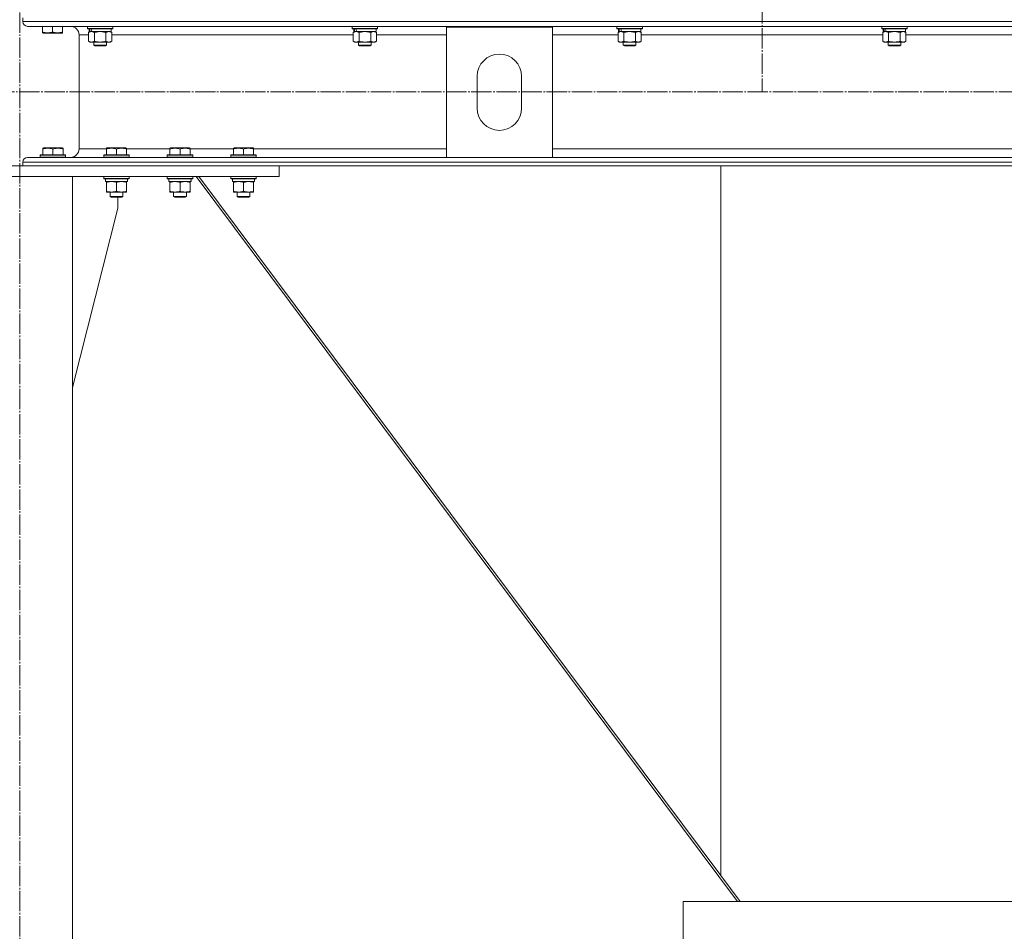
# Model space of a CAD drawing. Units: millimetres. Extents: x 0 to 24327, y -6 to 16800.
# Drawn here: x 5876 to 6805, y 9193 to 10054 of the extents above; entities that cross this region are included whole.
import ezdxf

# ---------------------------------------------------------------- set-up
doc = ezdxf.new("R2010")
doc.units = ezdxf.units.MM
doc.linetypes.add('K5LT_AXLED', pattern=[23.716667, 19.216667, -1.5, 1.5, -1.5])
doc.linetypes.add('K5LT_THIN', pattern=[0])
for name, color, linetype, true_color in [('OSI', 2, 'Continuous', 0xffff00), ('R', 1, 'Continuous', 0xff0000), ('WELDING', 7, 'Continuous', 0xffffff)]:
    doc.layers.add(name, color=color, linetype=linetype, true_color=true_color)

msp = doc.modelspace()

# ---------------------------------------------------------------- linework, layer by layer
at = {"layer": 'OSI', "color": 30, "linetype": 'K5LT_AXLED', "lineweight": 13, "true_color": 0xff8000}
for p, q in [((6576.59, 14433.79), (6576.59, 9985.79)), ((5875.59, 7148.54), (5875.59, 13257.54)), ((1677.32, 9986.16), (8656.32, 9986.16))]:
    msp.add_line(p, q, dxfattribs=at)
at = {"layer": 'R', "color": 7, "linetype": 'K5LT_THIN', "lineweight": 13}
for p, q in [((5878.59, 10056.16), (5878.59, 10052.56)), ((5878.59, 10056.16), (5878.59, 10052.56)), ((5878.59, 10052.56), (8676.59, 10052.56)), ((5883.09, 10048.06), (8672.09, 10048.06)), ((5883.09, 10048.06), (5923.69, 10048.06)), ((5897.09, 10042.72), (5897.09, 10048.06)), ((5897.09, 10041.87), (5897.09, 10042.72)), ((5906.59, 10042.72), (5906.59, 10048.06)), ((5916.09, 10042.72), (5916.09, 10048.06)), ((5916.09, 10042.72), (5916.09, 10041.87)), ((5939.59, 10047.86), (5939.71, 10048.06)), ((5939.59, 10047.86), (5939.59, 10045.96)), ((5963.59, 10047.86), (5939.59, 10047.86)), ((5963.59, 10045.96), (5939.59, 10045.96)), ((5939.59, 10045.96), (5939.77, 10045.66)), ((5963.42, 10045.66), (5939.77, 10045.66)), ((5940.62, 10042.32), (5942.09, 10043.16)), ((5940.62, 10042.32), (5940.62, 10034.01)), ((5941.09, 10045.66), (5941.09, 10043.16)), ((5942.04, 10043.16), (5941.09, 10043.16)), ((5942.04, 10043.16), (5942.91, 10043.16)), ((5942.91, 10043.16), (5943.37, 10043.16)), ((5943.37, 10043.16), (5943.87, 10043.16)), ((5962.09, 10043.16), (5943.87, 10043.16)), ((5946.11, 10042.32), (5946.11, 10034.01)), ((5957.08, 10042.32), (5957.08, 10034.01)), ((5962.56, 10042.32), (5961.09, 10043.16)), ((5962.09, 10045.66), (5962.09, 10043.16)), ((5962.56, 10042.32), (5962.56, 10034.01)), ((5963.59, 10045.96), (5963.42, 10045.66)), ((5963.59, 10047.86), (5963.48, 10048.06)), ((5963.59, 10047.86), (5963.59, 10045.96)), ((6189.59, 10047.86), (6189.71, 10048.06)), ((6189.59, 10047.86), (6189.59, 10045.96)), ((6213.59, 10047.86), (6189.59, 10047.86)), ((6213.59, 10045.96), (6189.59, 10045.96)), ((6189.59, 10045.96), (6189.77, 10045.66)), ((6213.42, 10045.66), (6189.77, 10045.66)), ((6190.62, 10042.32), (6192.09, 10043.16)), ((6190.62, 10042.32), (6190.62, 10034.01)), ((6191.09, 10045.66), (6191.09, 10043.16)), ((6192.04, 10043.16), (6191.09, 10043.16)), ((6192.04, 10043.16), (6192.91, 10043.16)), ((6192.91, 10043.16), (6193.37, 10043.16)), ((6193.37, 10043.16), (6193.87, 10043.16)), ((6212.09, 10043.16), (6193.87, 10043.16)), ((6196.11, 10042.32), (6196.11, 10034.01)), ((6207.08, 10042.32), (6207.08, 10034.01)), ((6212.56, 10042.32), (6211.09, 10043.16)), ((6212.09, 10045.66), (6212.09, 10043.16)), ((6212.56, 10042.32), (6212.56, 10034.01)), ((6213.59, 10045.96), (6213.42, 10045.66)), ((6213.59, 10047.86), (6213.48, 10048.06)), ((6213.59, 10047.86), (6213.59, 10045.96)), ((6278.59, 9924.26), (6278.59, 10047.26)), ((6278.59, 10047.26), (6378.59, 10047.26)), ((6378.59, 10047.26), (6378.59, 9924.26)), ((6439.59, 10047.86), (6439.71, 10048.06)), ((6439.59, 10047.86), (6439.59, 10045.96)), ((6463.59, 10047.86), (6439.59, 10047.86)), ((6463.59, 10045.96), (6439.59, 10045.96)), ((6439.59, 10045.96), (6439.77, 10045.66)), ((6463.42, 10045.66), (6439.77, 10045.66)), ((6440.62, 10042.32), (6442.09, 10043.16)), ((6440.62, 10042.32), (6440.62, 10034.01)), ((6441.09, 10045.66), (6441.09, 10043.16)), ((6442.04, 10043.16), (6441.09, 10043.16)), ((6442.04, 10043.16), (6442.91, 10043.16)), ((6442.91, 10043.16), (6443.37, 10043.16)), ((6443.37, 10043.16), (6443.87, 10043.16)), ((6462.09, 10043.16), (6443.87, 10043.16)), ((6446.11, 10042.32), (6446.11, 10034.01)), ((6457.08, 10042.32), (6457.08, 10034.01)), ((6462.56, 10042.32), (6461.09, 10043.16)), ((6462.09, 10045.66), (6462.09, 10043.16)), ((6462.56, 10042.32), (6462.56, 10034.01)), ((6463.59, 10045.96), (6463.42, 10045.66)), ((6463.59, 10047.86), (6463.48, 10048.06)), ((6463.59, 10047.86), (6463.59, 10045.96)), ((6689.59, 10047.86), (6689.71, 10048.06)), ((6689.59, 10047.86), (6689.59, 10045.96)), ((6713.59, 10047.86), (6689.59, 10047.86)), ((6713.59, 10045.96), (6689.59, 10045.96)), ((6689.59, 10045.96), (6689.77, 10045.66)), ((6713.42, 10045.66), (6689.77, 10045.66)), ((6690.62, 10042.32), (6692.09, 10043.16)), ((6690.62, 10042.32), (6690.62, 10034.01)), ((6691.09, 10045.66), (6691.09, 10043.16)), ((6692.04, 10043.16), (6691.09, 10043.16)), ((6692.04, 10043.16), (6692.91, 10043.16)), ((6692.91, 10043.16), (6693.37, 10043.16)), ((6693.37, 10043.16), (6693.87, 10043.16)), ((6712.09, 10043.16), (6693.87, 10043.16)), ((6696.11, 10042.32), (6696.11, 10034.01)), ((6707.08, 10042.32), (6707.08, 10034.01)), ((6712.56, 10042.32), (6711.09, 10043.16)), ((6712.09, 10045.66), (6712.09, 10043.16)), ((6712.56, 10042.32), (6712.56, 10034.01)), ((6713.59, 10045.96), (6713.42, 10045.66)), ((6713.59, 10047.86), (6713.48, 10048.06)), ((6713.59, 10047.86), (6713.59, 10045.96)), ((5897.09, 10041.87), (5897.62, 10041.56)), ((5897.62, 10041.56), (5915.56, 10041.56)), ((5916.09, 10041.87), (5915.56, 10041.56)), ((5931.69, 10040.06), (5931.69, 9932.26)), ((5931.69, 10040.06), (5931.69, 9932.26)), ((5931.69, 10040.06), (5940.62, 10040.06)), ((5940.62, 10034.01), (5942.09, 10033.16)), ((5943.37, 10033.16), (5942.09, 10033.16)), ((5961.09, 10033.16), (5943.37, 10033.16)), ((5945.59, 10033.16), (5945.59, 10030.24)), ((5957.59, 10033.16), (5957.59, 10030.24)), ((5962.56, 10034.01), (5961.09, 10033.16)), ((5962.56, 10040.06), (6190.62, 10040.06)), ((6190.62, 10034.01), (6192.09, 10033.16)), ((6193.37, 10033.16), (6192.09, 10033.16)), ((6211.09, 10033.16), (6193.37, 10033.16)), ((6195.59, 10033.16), (6195.59, 10030.24)), ((6207.59, 10033.16), (6207.59, 10030.24)), ((6212.56, 10034.01), (6211.09, 10033.16)), ((6212.56, 10040.06), (6278.59, 10040.06)), ((6378.59, 10040.06), (6440.62, 10040.06)), ((6440.62, 10034.01), (6442.09, 10033.16)), ((6443.37, 10033.16), (6442.09, 10033.16)), ((6461.09, 10033.16), (6443.37, 10033.16)), ((6445.59, 10033.16), (6445.59, 10030.24)), ((6457.59, 10033.16), (6457.59, 10030.24)), ((6462.56, 10034.01), (6461.09, 10033.16)), ((6462.56, 10040.06), (6690.62, 10040.06)), ((6690.62, 10034.01), (6692.09, 10033.16)), ((6693.37, 10033.16), (6692.09, 10033.16)), ((6711.09, 10033.16), (6693.37, 10033.16)), ((6695.59, 10033.16), (6695.59, 10030.24)), ((6707.59, 10033.16), (6707.59, 10030.24)), ((6712.56, 10034.01), (6711.09, 10033.16)), ((6712.56, 10040.06), (6940.62, 10040.06)), ((5957.59, 10030.24), (5945.59, 10030.24)), ((5945.59, 10030.24), (5946.59, 10029.66)), ((5956.59, 10029.66), (5946.59, 10029.66)), ((5957.59, 10030.24), (5956.59, 10029.66)), ((6207.59, 10030.24), (6195.59, 10030.24)), ((6195.59, 10030.24), (6196.59, 10029.66)), ((6206.59, 10029.66), (6196.59, 10029.66)), ((6207.59, 10030.24), (6206.59, 10029.66)), ((6457.59, 10030.24), (6445.59, 10030.24)), ((6445.59, 10030.24), (6446.59, 10029.66)), ((6456.59, 10029.66), (6446.59, 10029.66)), ((6457.59, 10030.24), (6456.59, 10029.66)), ((6707.59, 10030.24), (6695.59, 10030.24)), ((6695.59, 10030.24), (6696.59, 10029.66)), ((6706.59, 10029.66), (6696.59, 10029.66)), ((6707.59, 10030.24), (6706.59, 10029.66)), ((6307.59, 9970.76), (6307.59, 10000.76)), ((6349.59, 10000.76), (6349.59, 9970.76)), ((5897.49, 9932.96), (5898.02, 9933.26)), ((5897.49, 9932.96), (5898.02, 9933.26)), ((5897.49, 9932.11), (5897.49, 9932.96)), ((5897.49, 9932.11), (5897.49, 9932.96)), ((5897.49, 9932.11), (5897.49, 9926.76)), ((5897.49, 9932.11), (5897.49, 9926.76)), ((5898.02, 9933.26), (5898.02, 9933.26)), ((5915.96, 9933.26), (5898.02, 9933.26)), ((5906.99, 9932.11), (5906.99, 9926.76)), ((5916.49, 9932.96), (5915.96, 9933.26)), ((5916.49, 9932.96), (5916.49, 9932.11)), ((5916.49, 9932.11), (5916.49, 9926.76)), ((5931.69, 9932.26), (5957.49, 9932.26)), ((5957.49, 9932.96), (5958.02, 9933.26)), ((5957.49, 9932.11), (5957.49, 9932.96)), ((5957.49, 9932.11), (5957.49, 9926.76)), ((5975.96, 9933.26), (5958.02, 9933.26)), ((5966.99, 9932.11), (5966.99, 9926.76)), ((5976.49, 9932.96), (5975.96, 9933.26)), ((5976.49, 9932.96), (5976.49, 9932.11)), ((5976.49, 9932.26), (6017.49, 9932.26)), ((5976.49, 9932.11), (5976.49, 9926.76)), ((6017.49, 9932.96), (6018.02, 9933.26)), ((6017.49, 9932.11), (6017.49, 9932.96)), ((6017.49, 9932.11), (6017.49, 9926.76)), ((6035.96, 9933.26), (6018.02, 9933.26)), ((6026.99, 9932.11), (6026.99, 9926.76)), ((6036.49, 9932.96), (6035.96, 9933.26)), ((6036.49, 9932.96), (6036.49, 9932.11)), ((6036.49, 9932.26), (6077.49, 9932.26)), ((6036.49, 9932.11), (6036.49, 9926.76)), ((6077.49, 9932.96), (6078.02, 9933.26)), ((6077.49, 9932.11), (6077.49, 9932.96)), ((6077.49, 9932.11), (6077.49, 9926.76)), ((6095.96, 9933.26), (6078.02, 9933.26)), ((6086.99, 9932.11), (6086.99, 9926.76)), ((6096.49, 9932.96), (6095.96, 9933.26)), ((6096.49, 9932.96), (6096.49, 9932.11)), ((6096.49, 9932.26), (6278.59, 9932.26)), ((6096.49, 9932.11), (6096.49, 9926.76)), ((6378.59, 9932.26), (8176.59, 9932.26)), ((5898.39, 9924.26), (5883.09, 9924.26)), ((5883.09, 9924.26), (6278.59, 9924.26)), ((5894.99, 9926.46), (5895.17, 9926.76)), ((5894.99, 9926.46), (5895.17, 9926.76)), ((5894.99, 9926.46), (5894.99, 9924.56)), ((5918.99, 9926.46), (5894.99, 9926.46)), ((5894.99, 9926.46), (5894.99, 9924.56)), ((5894.99, 9926.46), (5894.99, 9926.46)), ((5918.99, 9924.56), (5894.99, 9924.56)), ((5894.99, 9924.56), (5895.17, 9924.26)), ((5894.99, 9924.56), (5894.99, 9924.56)), ((5894.99, 9924.56), (5895.17, 9924.26)), ((5918.82, 9926.76), (5895.17, 9926.76)), ((5895.17, 9926.76), (5895.17, 9926.76)), ((5918.82, 9924.26), (5898.39, 9924.26)), ((5918.99, 9926.46), (5918.82, 9926.76)), ((5918.99, 9924.56), (5918.82, 9924.26)), ((5923.69, 9924.26), (5918.82, 9924.26)), ((5918.99, 9926.46), (5918.99, 9924.56)), ((5954.99, 9926.46), (5955.17, 9926.76)), ((5954.99, 9926.46), (5954.99, 9924.56)), ((5978.99, 9926.46), (5954.99, 9926.46)), ((5978.99, 9924.56), (5954.99, 9924.56)), ((5954.99, 9924.56), (5955.17, 9924.26)), ((5978.82, 9926.76), (5955.17, 9926.76)), ((5978.82, 9924.26), (5955.17, 9924.26)), ((5978.99, 9926.46), (5978.82, 9926.76)), ((5978.99, 9924.56), (5978.82, 9924.26)), ((5978.99, 9926.46), (5978.99, 9924.56)), ((6014.99, 9926.46), (6015.17, 9926.76)), ((6014.99, 9926.46), (6014.99, 9924.56)), ((6038.99, 9926.46), (6014.99, 9926.46)), ((6038.99, 9924.56), (6014.99, 9924.56)), ((6014.99, 9924.56), (6015.17, 9924.26)), ((6038.82, 9926.76), (6015.17, 9926.76)), ((6038.82, 9924.26), (6015.17, 9924.26)), ((6038.99, 9926.46), (6038.82, 9926.76)), ((6038.99, 9924.56), (6038.82, 9924.26)), ((6038.99, 9926.46), (6038.99, 9924.56)), ((6074.99, 9926.46), (6075.17, 9926.76)), ((6074.99, 9926.46), (6074.99, 9924.56)), ((6098.99, 9926.46), (6074.99, 9926.46)), ((6098.99, 9924.56), (6074.99, 9924.56)), ((6074.99, 9924.56), (6075.17, 9924.26)), ((6098.82, 9926.76), (6075.17, 9926.76)), ((6098.82, 9924.26), (6075.17, 9924.26)), ((6098.99, 9926.46), (6098.82, 9926.76)), ((6098.99, 9924.56), (6098.82, 9924.26)), ((6098.99, 9926.46), (6098.99, 9924.56)), ((6378.59, 9924.26), (6278.59, 9924.26)), ((6378.59, 9924.26), (8176.59, 9924.26)), ((5630.59, 9916.16), (6120.59, 9916.16)), ((5878.59, 9919.76), (8676.59, 9919.76)), ((5878.59, 9919.76), (5878.59, 9916.16)), ((5878.59, 9919.76), (5878.59, 9916.16)), ((5878.59, 9916.16), (8676.59, 9916.16)), ((6120.59, 9906.16), (6120.59, 9916.16)), ((6537.59, 9245.77), (6537.59, 9916.16)), ((6537.59, 9916.16), (6537.59, 9245.77)), ((5630.59, 9906.16), (6120.59, 9906.16)), ((5925.59, 9906.16), (5825.59, 9906.16)), ((5925.59, 9906.16), (5925.59, 7181.16)), ((5954.99, 9906.16), (5954.99, 9904.26)), ((5978.99, 9904.26), (5954.99, 9904.26)), ((5954.99, 9904.26), (5955.17, 9903.96)), ((5978.82, 9903.96), (5955.17, 9903.96)), ((5956.49, 9903.96), (5956.49, 9901.46)), ((5977.36, 9902.84), (5977.43, 9903.96)), ((5978.99, 9904.26), (5978.82, 9903.96)), ((5978.99, 9906.16), (5978.99, 9904.26)), ((6014.99, 9906.16), (6014.99, 9904.26)), ((6038.99, 9904.26), (6014.99, 9904.26)), ((6014.99, 9904.26), (6015.17, 9903.96)), ((6038.82, 9903.96), (6015.17, 9903.96)), ((6016.49, 9903.96), (6016.49, 9901.46)), ((6037.36, 9902.84), (6037.43, 9903.96)), ((6038.99, 9904.26), (6038.82, 9903.96)), ((6038.99, 9906.16), (6038.99, 9904.26)), ((6042.3, 9906.16), (6553.35, 9221.16)), ((6044.9, 9906.16), (6537.59, 9245.77)), ((6074.99, 9906.16), (6074.99, 9904.26)), ((6098.99, 9904.26), (6074.99, 9904.26)), ((6074.99, 9904.26), (6075.17, 9903.96)), ((6098.82, 9903.96), (6075.17, 9903.96)), ((6076.49, 9903.96), (6076.49, 9901.46)), ((6097.36, 9902.84), (6097.43, 9903.96)), ((6098.99, 9904.26), (6098.82, 9903.96)), ((6098.99, 9906.16), (6098.99, 9904.26)), ((5977.44, 9901.46), (5956.49, 9901.46)), ((5957.49, 9900.62), (5957.49, 9901.46)), ((5957.49, 9900.62), (5957.49, 9892.31)), ((5966.99, 9900.62), (5966.99, 9892.31)), ((5976.49, 9901.46), (5976.49, 9900.62)), ((5976.49, 9900.62), (5976.49, 9892.31)), ((6037.44, 9901.46), (6016.49, 9901.46)), ((6017.49, 9900.62), (6017.49, 9901.46)), ((6017.49, 9900.62), (6017.49, 9892.31)), ((6026.99, 9900.62), (6026.99, 9892.31)), ((6036.49, 9901.46), (6036.49, 9900.62)), ((6036.49, 9900.62), (6036.49, 9892.31)), ((6097.44, 9901.46), (6076.49, 9901.46)), ((6077.49, 9900.62), (6077.49, 9901.46)), ((6077.49, 9900.62), (6077.49, 9892.31)), ((6086.99, 9900.62), (6086.99, 9892.31)), ((6096.49, 9901.46), (6096.49, 9900.62)), ((6096.49, 9900.62), (6096.49, 9892.31)), ((5957.49, 9891.46), (5957.49, 9892.31)), ((5976.49, 9891.46), (5957.49, 9891.46)), ((5960.99, 9891.46), (5960.99, 9887.34)), ((5972.99, 9887.34), (5960.99, 9887.34)), ((5960.99, 9887.34), (5961.99, 9886.76)), ((5971.99, 9886.76), (5961.99, 9886.76)), ((5968.39, 9876.16), (5968.39, 9886.76)), ((5972.99, 9887.34), (5971.99, 9886.76)), ((5972.99, 9891.46), (5972.99, 9887.34)), ((5976.49, 9892.31), (5976.49, 9891.46)), ((6017.49, 9891.46), (6017.49, 9892.31)), ((6036.49, 9891.46), (6017.49, 9891.46)), ((6020.99, 9891.46), (6020.99, 9887.34)), ((6032.99, 9887.34), (6020.99, 9887.34)), ((6020.99, 9887.34), (6021.99, 9886.76)), ((6031.99, 9886.76), (6021.99, 9886.76)), ((6032.99, 9887.34), (6031.99, 9886.76)), ((6032.99, 9891.46), (6032.99, 9887.34)), ((6036.49, 9892.31), (6036.49, 9891.46)), ((6077.49, 9891.46), (6077.49, 9892.31)), ((6096.49, 9891.46), (6077.49, 9891.46)), ((6080.99, 9891.46), (6080.99, 9887.34)), ((6092.99, 9887.34), (6080.99, 9887.34)), ((6080.99, 9887.34), (6081.99, 9886.76)), ((6091.99, 9886.76), (6081.99, 9886.76)), ((6092.99, 9887.34), (6091.99, 9886.76)), ((6092.99, 9891.46), (6092.99, 9887.34)), ((6096.49, 9892.31), (6096.49, 9891.46)), ((5925.59, 9706.95), (5968.39, 9876.16)), ((6537.59, 9245.77), (6555.95, 9221.16)), ((6502.1, 9221.16), (6902.1, 9221.16)), ((6502.1, 9221.16), (6502.1, 9171.16)), ((6502.1, 9221.16), (6502.1, 9171.16))]:
    msp.add_line(p, q, dxfattribs=at)
for centre, radius, start, end in [((5883.09, 10052.56), 4.5, 180, 270), ((5883.09, 10052.56), 4.5, 180, 270), ((5923.69, 10040.06), 8, 0, 90), ((5923.69, 10040.06), 8, 0, 90), ((6328.59, 10000.76), 21, 0, 180), ((6328.59, 9970.76), 21, 180, 0), ((5923.69, 9932.26), 8, 270, 0), ((5923.69, 9932.26), 8, 270, 0), ((5883.09, 9919.76), 4.5, 90, 180), ((5883.09, 9919.76), 4.5, 90, 180)]:
    msp.add_arc(centre, radius, start, end, dxfattribs=at)
for centre, major_axis, ratio, start_param, end_param in [((5951.59, 10040.99), (6.17, -22.4), 0.379473, 4.399328, 4.511721), ((5951.59, 10048.09), (6.17, -22.4), 0.379473, 4.716306, 4.828907), ((6201.59, 10040.99), (6.17, -22.4), 0.379473, 4.399328, 4.511721), ((6201.59, 10048.09), (6.17, -22.4), 0.379473, 4.716306, 4.828907), ((6451.59, 10040.99), (6.17, -22.4), 0.379473, 4.399328, 4.511721), ((6451.59, 10048.09), (6.17, -22.4), 0.379473, 4.716306, 4.828907), ((6701.59, 10040.99), (6.17, -22.4), 0.379473, 4.399328, 4.511721), ((6701.59, 10048.09), (6.17, -22.4), 0.379473, 4.716306, 4.828907), ((5966.99, 9899.29), (0, -22.52), 0.466308, 1.667355, 1.779747), ((6026.99, 9899.29), (0, -22.52), 0.466308, 1.667355, 1.779747), ((6086.99, 9899.29), (0, -22.52), 0.466308, 1.667355, 1.779747)]:
    msp.add_ellipse(centre, major_axis=major_axis, ratio=ratio, start_param=start_param, end_param=end_param, dxfattribs=at)
at = {"layer": 'WELDING', "color": 7, "linetype": 'K5LT_THIN', "lineweight": 13}
for p, q in [((5946.18, 10042.34), (5946.11, 10042.32)), ((5951.59, 10043.16), (5946.18, 10042.34)), ((5957.08, 10042.32), (5951.59, 10043.16)), ((5957.1, 10042.33), (5957.08, 10042.32)), ((5959.82, 10043.16), (5957.1, 10042.33)), ((5962.56, 10042.32), (5959.82, 10043.16)), ((6196.18, 10042.34), (6196.11, 10042.32)), ((6201.59, 10043.16), (6196.18, 10042.34)), ((6207.08, 10042.32), (6201.59, 10043.16)), ((6207.1, 10042.33), (6207.08, 10042.32)), ((6209.82, 10043.16), (6207.1, 10042.33)), ((6212.56, 10042.32), (6209.82, 10043.16)), ((6446.18, 10042.34), (6446.11, 10042.32)), ((6451.59, 10043.16), (6446.18, 10042.34)), ((6457.08, 10042.32), (6451.59, 10043.16)), ((6457.1, 10042.33), (6457.08, 10042.32)), ((6459.82, 10043.16), (6457.1, 10042.33)), ((6462.56, 10042.32), (6459.82, 10043.16)), ((6696.18, 10042.34), (6696.11, 10042.32)), ((6701.59, 10043.16), (6696.18, 10042.34)), ((6707.08, 10042.32), (6701.59, 10043.16)), ((6707.1, 10042.33), (6707.08, 10042.32)), ((6709.82, 10043.16), (6707.1, 10042.33)), ((6712.56, 10042.32), (6709.82, 10043.16)), ((5897.49, 9932.11), (5897.49, 9932.11))]:
    msp.add_line(p, q, dxfattribs=at)
for points, knots in [([(5897.09, 10042.72), (5897.61, 10042.54), (5898.39, 10042.32), (5899.36, 10042.11), (5899.97, 10042), (5900.49, 10041.94), (5901, 10041.89), (5901.5, 10041.87), (5902.03, 10041.87), (5902.57, 10041.89), (5903.12, 10041.93), (5903.69, 10042), (5904.36, 10042.11), (5905.33, 10042.33), (5906.11, 10042.56), (5906.59, 10042.72)], [0, 0, 0, 0, 2.704026, 3.977567, 4.913586, 5.783319, 6.583675, 7.42636, 8.303602, 9.201828, 10.1214, 11.060865, 12.021818, 13.488338, 16, 16, 16, 16]), ([(5906.59, 10042.72), (5907.11, 10042.54), (5907.89, 10042.32), (5908.86, 10042.11), (5909.47, 10042), (5909.99, 10041.94), (5910.5, 10041.89), (5911, 10041.87), (5911.53, 10041.87), (5912.07, 10041.89), (5912.62, 10041.93), (5913.19, 10042), (5913.86, 10042.11), (5914.83, 10042.33), (5915.61, 10042.56), (5916.09, 10042.72)], [0, 0, 0, 0, 2.704026, 3.977567, 4.913586, 5.783319, 6.583675, 7.42636, 8.303602, 9.201828, 10.1214, 11.060865, 12.021818, 13.488338, 16, 16, 16, 16]), ([(5943.37, 10043.16), (5943.2, 10043.16), (5942.93, 10043.15), (5942.55, 10043.09), (5942.27, 10043.02), (5941.86, 10042.9), (5941.33, 10042.7), (5940.86, 10042.45), (5940.62, 10042.32)], [0, 0, 0, 0, 1.548206, 2.616755, 3.724998, 4.291764, 6.613357, 9, 9, 9, 9]), ([(5946.11, 10042.32), (5945.86, 10042.46), (5945.43, 10042.68), (5944.82, 10042.92), (5944.32, 10043.06), (5943.84, 10043.15), (5943.53, 10043.16), (5943.37, 10043.16)], [0, 0, 0, 0, 2.217775, 3.830428, 5.353122, 6.582558, 8, 8, 8, 8]), ([(6193.37, 10043.16), (6193.2, 10043.16), (6192.93, 10043.15), (6192.55, 10043.09), (6192.27, 10043.02), (6191.86, 10042.9), (6191.33, 10042.7), (6190.86, 10042.45), (6190.62, 10042.32)], [0, 0, 0, 0, 1.548206, 2.616755, 3.724998, 4.291764, 6.613357, 9, 9, 9, 9]), ([(6196.11, 10042.32), (6195.86, 10042.46), (6195.43, 10042.68), (6194.82, 10042.92), (6194.32, 10043.06), (6193.84, 10043.15), (6193.53, 10043.16), (6193.37, 10043.16)], [0, 0, 0, 0, 2.217775, 3.830428, 5.353122, 6.582558, 8, 8, 8, 8]), ([(6443.37, 10043.16), (6443.2, 10043.16), (6442.93, 10043.15), (6442.55, 10043.09), (6442.27, 10043.02), (6441.86, 10042.9), (6441.33, 10042.7), (6440.86, 10042.45), (6440.62, 10042.32)], [0, 0, 0, 0, 1.548206, 2.616755, 3.724998, 4.291764, 6.613357, 9, 9, 9, 9]), ([(6446.11, 10042.32), (6445.86, 10042.46), (6445.43, 10042.68), (6444.82, 10042.92), (6444.32, 10043.06), (6443.84, 10043.15), (6443.53, 10043.16), (6443.37, 10043.16)], [0, 0, 0, 0, 2.217775, 3.830428, 5.353122, 6.582558, 8, 8, 8, 8]), ([(6693.37, 10043.16), (6693.2, 10043.16), (6692.93, 10043.15), (6692.55, 10043.09), (6692.27, 10043.02), (6691.86, 10042.9), (6691.33, 10042.7), (6690.86, 10042.45), (6690.62, 10042.32)], [0, 0, 0, 0, 1.548206, 2.616755, 3.724998, 4.291764, 6.613357, 9, 9, 9, 9]), ([(6696.11, 10042.32), (6695.86, 10042.46), (6695.43, 10042.68), (6694.82, 10042.92), (6694.32, 10043.06), (6693.84, 10043.15), (6693.53, 10043.16), (6693.37, 10043.16)], [0, 0, 0, 0, 2.217775, 3.830428, 5.353122, 6.582558, 8, 8, 8, 8]), ([(5940.62, 10034.01), (5940.91, 10033.85), (5941.35, 10033.62), (5941.91, 10033.41), (5942.29, 10033.3), (5942.65, 10033.22), (5943.01, 10033.17), (5943.25, 10033.16), (5943.37, 10033.16)], [0, 0, 0, 0, 2.905563, 4.375924, 5.511195, 6.679161, 7.850161, 9, 9, 9, 9]), ([(5943.37, 10033.16), (5943.49, 10033.16), (5943.74, 10033.18), (5944.11, 10033.23), (5944.48, 10033.31), (5944.94, 10033.45), (5945.48, 10033.67), (5945.9, 10033.9), (5946.11, 10034.01)], [0, 0, 0, 0, 1.192024, 2.404251, 3.60809, 4.765234, 6.955738, 9, 9, 9, 9]), ([(5946.11, 10034.01), (5946.75, 10033.83), (5947.69, 10033.59), (5948.84, 10033.38), (5949.53, 10033.29), (5950.13, 10033.22), (5950.74, 10033.18), (5951.35, 10033.16), (5951.96, 10033.16), (5952.56, 10033.19), (5953.24, 10033.24), (5954.07, 10033.34), (5955.39, 10033.56), (5956.41, 10033.82), (5957.08, 10034.01)], [0, 0, 0, 0, 2.72415, 3.912285, 4.716446, 5.530362, 6.353984, 7.180289, 7.997717, 8.810544, 9.605533, 10.761675, 12.184093, 15, 15, 15, 15]), ([(5957.08, 10034.01), (5957.4, 10033.83), (5957.87, 10033.59), (5958.45, 10033.38), (5958.79, 10033.29), (5959.09, 10033.22), (5959.39, 10033.18), (5959.7, 10033.16), (5960, 10033.16), (5960.3, 10033.19), (5960.64, 10033.24), (5961.06, 10033.34), (5961.72, 10033.56), (5962.23, 10033.82), (5962.56, 10034.01)], [0, 0, 0, 0, 2.72415, 3.912285, 4.716446, 5.530362, 6.353984, 7.180289, 7.997717, 8.810544, 9.605533, 10.761675, 12.184093, 15, 15, 15, 15]), ([(6190.62, 10034.01), (6190.91, 10033.85), (6191.35, 10033.62), (6191.91, 10033.41), (6192.29, 10033.3), (6192.65, 10033.22), (6193.01, 10033.17), (6193.25, 10033.16), (6193.37, 10033.16)], [0, 0, 0, 0, 2.905563, 4.375924, 5.511195, 6.679161, 7.850161, 9, 9, 9, 9]), ([(6193.37, 10033.16), (6193.49, 10033.16), (6193.74, 10033.18), (6194.11, 10033.23), (6194.48, 10033.31), (6194.94, 10033.45), (6195.48, 10033.67), (6195.9, 10033.9), (6196.11, 10034.01)], [0, 0, 0, 0, 1.192024, 2.404251, 3.60809, 4.765234, 6.955738, 9, 9, 9, 9]), ([(6196.11, 10034.01), (6196.75, 10033.83), (6197.69, 10033.59), (6198.84, 10033.38), (6199.53, 10033.29), (6200.13, 10033.22), (6200.74, 10033.18), (6201.35, 10033.16), (6201.96, 10033.16), (6202.56, 10033.19), (6203.24, 10033.24), (6204.07, 10033.34), (6205.39, 10033.56), (6206.41, 10033.82), (6207.08, 10034.01)], [0, 0, 0, 0, 2.72415, 3.912285, 4.716446, 5.530362, 6.353984, 7.180289, 7.997717, 8.810544, 9.605533, 10.761675, 12.184093, 15, 15, 15, 15]), ([(6207.08, 10034.01), (6207.4, 10033.83), (6207.87, 10033.59), (6208.45, 10033.38), (6208.79, 10033.29), (6209.09, 10033.22), (6209.39, 10033.18), (6209.7, 10033.16), (6210, 10033.16), (6210.3, 10033.19), (6210.64, 10033.24), (6211.06, 10033.34), (6211.72, 10033.56), (6212.23, 10033.82), (6212.56, 10034.01)], [0, 0, 0, 0, 2.72415, 3.912285, 4.716446, 5.530362, 6.353984, 7.180289, 7.997717, 8.810544, 9.605533, 10.761675, 12.184093, 15, 15, 15, 15]), ([(6440.62, 10034.01), (6440.91, 10033.85), (6441.35, 10033.62), (6441.91, 10033.41), (6442.29, 10033.3), (6442.65, 10033.22), (6443.01, 10033.17), (6443.25, 10033.16), (6443.37, 10033.16)], [0, 0, 0, 0, 2.905563, 4.375924, 5.511195, 6.679161, 7.850161, 9, 9, 9, 9]), ([(6443.37, 10033.16), (6443.49, 10033.16), (6443.74, 10033.18), (6444.11, 10033.23), (6444.48, 10033.31), (6444.94, 10033.45), (6445.48, 10033.67), (6445.9, 10033.9), (6446.11, 10034.01)], [0, 0, 0, 0, 1.192024, 2.404251, 3.60809, 4.765234, 6.955738, 9, 9, 9, 9]), ([(6446.11, 10034.01), (6446.75, 10033.83), (6447.69, 10033.59), (6448.84, 10033.38), (6449.53, 10033.29), (6450.13, 10033.22), (6450.74, 10033.18), (6451.35, 10033.16), (6451.96, 10033.16), (6452.56, 10033.19), (6453.24, 10033.24), (6454.07, 10033.34), (6455.39, 10033.56), (6456.41, 10033.82), (6457.08, 10034.01)], [0, 0, 0, 0, 2.72415, 3.912285, 4.716446, 5.530362, 6.353984, 7.180289, 7.997717, 8.810544, 9.605533, 10.761675, 12.184093, 15, 15, 15, 15]), ([(6457.08, 10034.01), (6457.4, 10033.83), (6457.87, 10033.59), (6458.45, 10033.38), (6458.79, 10033.29), (6459.09, 10033.22), (6459.39, 10033.18), (6459.7, 10033.16), (6460, 10033.16), (6460.3, 10033.19), (6460.64, 10033.24), (6461.06, 10033.34), (6461.72, 10033.56), (6462.23, 10033.82), (6462.56, 10034.01)], [0, 0, 0, 0, 2.72415, 3.912285, 4.716446, 5.530362, 6.353984, 7.180289, 7.997717, 8.810544, 9.605533, 10.761675, 12.184093, 15, 15, 15, 15]), ([(6690.62, 10034.01), (6690.91, 10033.85), (6691.35, 10033.62), (6691.91, 10033.41), (6692.29, 10033.3), (6692.65, 10033.22), (6693.01, 10033.17), (6693.25, 10033.16), (6693.37, 10033.16)], [0, 0, 0, 0, 2.905563, 4.375924, 5.511195, 6.679161, 7.850161, 9, 9, 9, 9]), ([(6693.37, 10033.16), (6693.49, 10033.16), (6693.74, 10033.18), (6694.11, 10033.23), (6694.48, 10033.31), (6694.94, 10033.45), (6695.48, 10033.67), (6695.9, 10033.9), (6696.11, 10034.01)], [0, 0, 0, 0, 1.192024, 2.404251, 3.60809, 4.765234, 6.955738, 9, 9, 9, 9]), ([(6696.11, 10034.01), (6696.75, 10033.83), (6697.69, 10033.59), (6698.84, 10033.38), (6699.53, 10033.29), (6700.13, 10033.22), (6700.74, 10033.18), (6701.35, 10033.16), (6701.96, 10033.16), (6702.56, 10033.19), (6703.24, 10033.24), (6704.07, 10033.34), (6705.39, 10033.56), (6706.41, 10033.82), (6707.08, 10034.01)], [0, 0, 0, 0, 2.72415, 3.912285, 4.716446, 5.530362, 6.353984, 7.180289, 7.997717, 8.810544, 9.605533, 10.761675, 12.184093, 15, 15, 15, 15]), ([(6707.08, 10034.01), (6707.4, 10033.83), (6707.87, 10033.59), (6708.45, 10033.38), (6708.79, 10033.29), (6709.09, 10033.22), (6709.39, 10033.18), (6709.7, 10033.16), (6710, 10033.16), (6710.3, 10033.19), (6710.64, 10033.24), (6711.06, 10033.34), (6711.72, 10033.56), (6712.23, 10033.82), (6712.56, 10034.01)], [0, 0, 0, 0, 2.72415, 3.912285, 4.716446, 5.530362, 6.353984, 7.180289, 7.997717, 8.810544, 9.605533, 10.761675, 12.184093, 15, 15, 15, 15]), ([(5906.99, 9932.11), (5906.47, 9932.28), (5905.69, 9932.51), (5904.72, 9932.72), (5904.11, 9932.82), (5903.59, 9932.89), (5903.09, 9932.93), (5902.58, 9932.96), (5902.05, 9932.96), (5901.51, 9932.94), (5900.96, 9932.9), (5900.4, 9932.83), (5899.73, 9932.72), (5898.75, 9932.5), (5897.98, 9932.27), (5897.49, 9932.11)], [0, 0, 0, 0, 2.704026, 3.977567, 4.913586, 5.783319, 6.583675, 7.42636, 8.303602, 9.201828, 10.1214, 11.060865, 12.021818, 13.488338, 16, 16, 16, 16]), ([(5916.49, 9932.11), (5915.97, 9932.28), (5915.19, 9932.51), (5914.22, 9932.72), (5913.61, 9932.82), (5913.09, 9932.89), (5912.59, 9932.93), (5912.08, 9932.96), (5911.55, 9932.96), (5911.01, 9932.94), (5910.46, 9932.9), (5909.9, 9932.83), (5909.23, 9932.72), (5908.25, 9932.5), (5907.48, 9932.27), (5906.99, 9932.11)], [0, 0, 0, 0, 2.704026, 3.977567, 4.913586, 5.783319, 6.583675, 7.42636, 8.303602, 9.201828, 10.1214, 11.060865, 12.021818, 13.488338, 16, 16, 16, 16]), ([(5966.99, 9932.11), (5966.47, 9932.28), (5965.69, 9932.51), (5964.72, 9932.72), (5964.11, 9932.82), (5963.59, 9932.89), (5963.09, 9932.93), (5962.58, 9932.96), (5962.05, 9932.96), (5961.51, 9932.94), (5960.96, 9932.9), (5960.4, 9932.83), (5959.73, 9932.72), (5958.75, 9932.5), (5957.98, 9932.27), (5957.49, 9932.11)], [0, 0, 0, 0, 2.704026, 3.977567, 4.913586, 5.783319, 6.583675, 7.42636, 8.303602, 9.201828, 10.1214, 11.060865, 12.021818, 13.488338, 16, 16, 16, 16]), ([(5976.49, 9932.11), (5975.97, 9932.28), (5975.19, 9932.51), (5974.22, 9932.72), (5973.61, 9932.82), (5973.09, 9932.89), (5972.59, 9932.93), (5972.08, 9932.96), (5971.55, 9932.96), (5971.01, 9932.94), (5970.46, 9932.9), (5969.9, 9932.83), (5969.23, 9932.72), (5968.25, 9932.5), (5967.48, 9932.27), (5966.99, 9932.11)], [0, 0, 0, 0, 2.704026, 3.977567, 4.913586, 5.783319, 6.583675, 7.42636, 8.303602, 9.201828, 10.1214, 11.060865, 12.021818, 13.488338, 16, 16, 16, 16]), ([(6026.99, 9932.11), (6026.47, 9932.28), (6025.69, 9932.51), (6024.72, 9932.72), (6024.11, 9932.82), (6023.59, 9932.89), (6023.09, 9932.93), (6022.58, 9932.96), (6022.05, 9932.96), (6021.51, 9932.94), (6020.96, 9932.9), (6020.4, 9932.83), (6019.73, 9932.72), (6018.75, 9932.5), (6017.98, 9932.27), (6017.49, 9932.11)], [0, 0, 0, 0, 2.704026, 3.977567, 4.913586, 5.783319, 6.583675, 7.42636, 8.303602, 9.201828, 10.1214, 11.060865, 12.021818, 13.488338, 16, 16, 16, 16]), ([(6036.49, 9932.11), (6035.97, 9932.28), (6035.19, 9932.51), (6034.22, 9932.72), (6033.61, 9932.82), (6033.09, 9932.89), (6032.59, 9932.93), (6032.08, 9932.96), (6031.55, 9932.96), (6031.01, 9932.94), (6030.46, 9932.9), (6029.9, 9932.83), (6029.23, 9932.72), (6028.25, 9932.5), (6027.48, 9932.27), (6026.99, 9932.11)], [0, 0, 0, 0, 2.704026, 3.977567, 4.913586, 5.783319, 6.583675, 7.42636, 8.303602, 9.201828, 10.1214, 11.060865, 12.021818, 13.488338, 16, 16, 16, 16]), ([(6086.99, 9932.11), (6086.47, 9932.28), (6085.69, 9932.51), (6084.72, 9932.72), (6084.11, 9932.82), (6083.59, 9932.89), (6083.09, 9932.93), (6082.58, 9932.96), (6082.05, 9932.96), (6081.51, 9932.94), (6080.96, 9932.9), (6080.4, 9932.83), (6079.73, 9932.72), (6078.75, 9932.5), (6077.98, 9932.27), (6077.49, 9932.11)], [0, 0, 0, 0, 2.704026, 3.977567, 4.913586, 5.783319, 6.583675, 7.42636, 8.303602, 9.201828, 10.1214, 11.060865, 12.021818, 13.488338, 16, 16, 16, 16]), ([(6096.49, 9932.11), (6095.97, 9932.28), (6095.19, 9932.51), (6094.22, 9932.72), (6093.61, 9932.82), (6093.09, 9932.89), (6092.59, 9932.93), (6092.08, 9932.96), (6091.55, 9932.96), (6091.01, 9932.94), (6090.46, 9932.9), (6089.9, 9932.83), (6089.23, 9932.72), (6088.25, 9932.5), (6087.48, 9932.27), (6086.99, 9932.11)], [0, 0, 0, 0, 2.704026, 3.977567, 4.913586, 5.783319, 6.583675, 7.42636, 8.303602, 9.201828, 10.1214, 11.060865, 12.021818, 13.488338, 16, 16, 16, 16]), ([(5962.24, 9901.46), (5962.03, 9901.46), (5961.6, 9901.45), (5960.95, 9901.4), (5960.32, 9901.32), (5959.52, 9901.18), (5958.58, 9900.96), (5957.84, 9900.73), (5957.49, 9900.62)], [0, 0, 0, 0, 1.192024, 2.404251, 3.60809, 4.765234, 6.955738, 9, 9, 9, 9]), ([(5966.99, 9900.62), (5966.5, 9900.78), (5965.74, 9901), (5964.77, 9901.22), (5964.1, 9901.33), (5963.48, 9901.41), (5962.86, 9901.45), (5962.45, 9901.46), (5962.24, 9901.46)], [0, 0, 0, 0, 2.905563, 4.375924, 5.511195, 6.679161, 7.850161, 9, 9, 9, 9]), ([(5971.74, 9901.46), (5971.53, 9901.46), (5971.1, 9901.45), (5970.45, 9901.4), (5969.82, 9901.32), (5969.02, 9901.18), (5968.08, 9900.96), (5967.34, 9900.73), (5966.99, 9900.62)], [0, 0, 0, 0, 1.192024, 2.404251, 3.60809, 4.765234, 6.955738, 9, 9, 9, 9]), ([(5976.49, 9900.62), (5976, 9900.78), (5975.24, 9901), (5974.27, 9901.22), (5973.6, 9901.33), (5972.98, 9901.41), (5972.36, 9901.45), (5971.95, 9901.46), (5971.74, 9901.46)], [0, 0, 0, 0, 2.905563, 4.375924, 5.511195, 6.679161, 7.850161, 9, 9, 9, 9]), ([(6022.24, 9901.46), (6022.03, 9901.46), (6021.6, 9901.45), (6020.95, 9901.4), (6020.32, 9901.32), (6019.52, 9901.18), (6018.58, 9900.96), (6017.84, 9900.73), (6017.49, 9900.62)], [0, 0, 0, 0, 1.192024, 2.404251, 3.60809, 4.765234, 6.955738, 9, 9, 9, 9]), ([(6026.99, 9900.62), (6026.5, 9900.78), (6025.74, 9901), (6024.77, 9901.22), (6024.1, 9901.33), (6023.48, 9901.41), (6022.86, 9901.45), (6022.45, 9901.46), (6022.24, 9901.46)], [0, 0, 0, 0, 2.905563, 4.375924, 5.511195, 6.679161, 7.850161, 9, 9, 9, 9]), ([(6031.74, 9901.46), (6031.53, 9901.46), (6031.1, 9901.45), (6030.45, 9901.4), (6029.82, 9901.32), (6029.02, 9901.18), (6028.08, 9900.96), (6027.34, 9900.73), (6026.99, 9900.62)], [0, 0, 0, 0, 1.192024, 2.404251, 3.60809, 4.765234, 6.955738, 9, 9, 9, 9]), ([(6036.49, 9900.62), (6036, 9900.78), (6035.24, 9901), (6034.27, 9901.22), (6033.6, 9901.33), (6032.98, 9901.41), (6032.36, 9901.45), (6031.95, 9901.46), (6031.74, 9901.46)], [0, 0, 0, 0, 2.905563, 4.375924, 5.511195, 6.679161, 7.850161, 9, 9, 9, 9]), ([(6082.24, 9901.46), (6082.03, 9901.46), (6081.6, 9901.45), (6080.95, 9901.4), (6080.32, 9901.32), (6079.52, 9901.18), (6078.58, 9900.96), (6077.84, 9900.73), (6077.49, 9900.62)], [0, 0, 0, 0, 1.192024, 2.404251, 3.60809, 4.765234, 6.955738, 9, 9, 9, 9]), ([(6086.99, 9900.62), (6086.5, 9900.78), (6085.74, 9901), (6084.77, 9901.22), (6084.1, 9901.33), (6083.48, 9901.41), (6082.86, 9901.45), (6082.45, 9901.46), (6082.24, 9901.46)], [0, 0, 0, 0, 2.905563, 4.375924, 5.511195, 6.679161, 7.850161, 9, 9, 9, 9]), ([(6091.74, 9901.46), (6091.53, 9901.46), (6091.1, 9901.45), (6090.45, 9901.4), (6089.82, 9901.32), (6089.02, 9901.18), (6088.08, 9900.96), (6087.34, 9900.73), (6086.99, 9900.62)], [0, 0, 0, 0, 1.192024, 2.404251, 3.60809, 4.765234, 6.955738, 9, 9, 9, 9]), ([(6096.49, 9900.62), (6096, 9900.78), (6095.24, 9901), (6094.27, 9901.22), (6093.6, 9901.33), (6092.98, 9901.41), (6092.36, 9901.45), (6091.95, 9901.46), (6091.74, 9901.46)], [0, 0, 0, 0, 2.905563, 4.375924, 5.511195, 6.679161, 7.850161, 9, 9, 9, 9]), ([(5957.49, 9892.31), (5958.05, 9892.13), (5958.87, 9891.89), (5959.86, 9891.68), (5960.46, 9891.59), (5960.98, 9891.52), (5961.51, 9891.48), (5962.03, 9891.46), (5962.56, 9891.46), (5963.08, 9891.49), (5963.67, 9891.54), (5964.39, 9891.64), (5965.53, 9891.86), (5966.41, 9892.12), (5966.99, 9892.31)], [0, 0, 0, 0, 2.72415, 3.912285, 4.716446, 5.530362, 6.353984, 7.180289, 7.997717, 8.810544, 9.605533, 10.761675, 12.184093, 15, 15, 15, 15]), ([(5966.99, 9892.31), (5967.55, 9892.13), (5968.37, 9891.89), (5969.36, 9891.68), (5969.96, 9891.59), (5970.48, 9891.52), (5971.01, 9891.48), (5971.53, 9891.46), (5972.06, 9891.46), (5972.58, 9891.49), (5973.17, 9891.54), (5973.89, 9891.64), (5975.03, 9891.86), (5975.91, 9892.12), (5976.49, 9892.31)], [0, 0, 0, 0, 2.72415, 3.912285, 4.716446, 5.530362, 6.353984, 7.180289, 7.997717, 8.810544, 9.605533, 10.761675, 12.184093, 15, 15, 15, 15]), ([(6017.49, 9892.31), (6018.05, 9892.13), (6018.87, 9891.89), (6019.86, 9891.68), (6020.46, 9891.59), (6020.98, 9891.52), (6021.51, 9891.48), (6022.03, 9891.46), (6022.56, 9891.46), (6023.08, 9891.49), (6023.67, 9891.54), (6024.39, 9891.64), (6025.53, 9891.86), (6026.41, 9892.12), (6026.99, 9892.31)], [0, 0, 0, 0, 2.72415, 3.912285, 4.716446, 5.530362, 6.353984, 7.180289, 7.997717, 8.810544, 9.605533, 10.761675, 12.184093, 15, 15, 15, 15]), ([(6026.99, 9892.31), (6027.55, 9892.13), (6028.37, 9891.89), (6029.36, 9891.68), (6029.96, 9891.59), (6030.48, 9891.52), (6031.01, 9891.48), (6031.53, 9891.46), (6032.06, 9891.46), (6032.58, 9891.49), (6033.17, 9891.54), (6033.89, 9891.64), (6035.03, 9891.86), (6035.91, 9892.12), (6036.49, 9892.31)], [0, 0, 0, 0, 2.72415, 3.912285, 4.716446, 5.530362, 6.353984, 7.180289, 7.997717, 8.810544, 9.605533, 10.761675, 12.184093, 15, 15, 15, 15]), ([(6077.49, 9892.31), (6078.05, 9892.13), (6078.87, 9891.89), (6079.86, 9891.68), (6080.46, 9891.59), (6080.98, 9891.52), (6081.51, 9891.48), (6082.03, 9891.46), (6082.56, 9891.46), (6083.08, 9891.49), (6083.67, 9891.54), (6084.39, 9891.64), (6085.53, 9891.86), (6086.41, 9892.12), (6086.99, 9892.31)], [0, 0, 0, 0, 2.72415, 3.912285, 4.716446, 5.530362, 6.353984, 7.180289, 7.997717, 8.810544, 9.605533, 10.761675, 12.184093, 15, 15, 15, 15]), ([(6086.99, 9892.31), (6087.55, 9892.13), (6088.37, 9891.89), (6089.36, 9891.68), (6089.96, 9891.59), (6090.48, 9891.52), (6091.01, 9891.48), (6091.53, 9891.46), (6092.06, 9891.46), (6092.58, 9891.49), (6093.17, 9891.54), (6093.89, 9891.64), (6095.03, 9891.86), (6095.91, 9892.12), (6096.49, 9892.31)], [0, 0, 0, 0, 2.72415, 3.912285, 4.716446, 5.530362, 6.353984, 7.180289, 7.997717, 8.810544, 9.605533, 10.761675, 12.184093, 15, 15, 15, 15])]:
    msp.add_open_spline(points, degree=3, knots=knots, dxfattribs=at)

doc.saveas('drawing.dxf')
